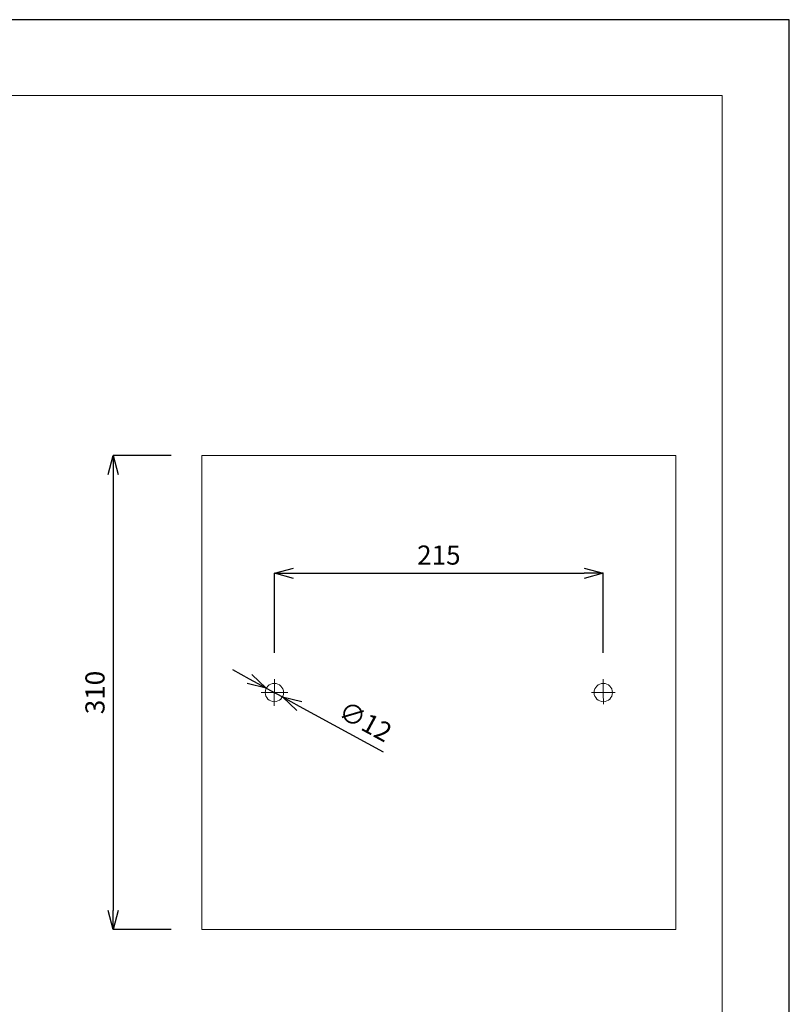
# Model space of a CAD drawing. Units: millimetres. Extents: x 27314 to 28364, y 4478 to 5963.
# Drawn here: x 27861 to 28364, y 5319 to 5963 of the extents above; entities that cross this region are included whole.
import ezdxf

# ---------------------------------------------------------------- set-up
doc = ezdxf.new("R2010")
doc.units = ezdxf.units.MM
doc.header["$LTSCALE"] = 10
for name, color, linetype, lineweight in [('図面枠', 6, 'Continuous', 20), ('寸法', 3, 'Continuous', 20), ('細線', 7, 'Continuous', 9)]:
    doc.layers.add(name, color=color, linetype=linetype, lineweight=lineweight)
doc.styles.add('japanese', font='romans.shx', dxfattribs={"bigfont": 'bigfont.shx'})
doc.dimstyles.new('KIHON1対4', dxfattribs={"dimscale": 10, "dimtxt": 1, "dimasz": 1, "dimexe": 0, "dimexo": 0.8, "dimgap": 0.4, "dimtad": 1, "dimdec": 0, "dimdsep": 46, "dimtxsty": 'japanese', "dimblk": 'OPEN30', "dimcen": 2.5, "dimadec": 0, "dimazin": 0, "dimtfac": 1, "dimtdec": 0, "dimtmove": 0, "dimatfit": 0, "dimfxl": 1, "dimarcsym": 0})

# ---------------------------------------------------------------- blocks, each defined once
blk = doc.blocks.new('_Open30')
at = {"color": 0, "linetype": 'ByBlock', "lineweight": -2}
for p, q in [((-1, 0.268), (0, 0)), ((0, 0), (-1, -0.268)), ((0, 0), (-1, 0))]:
    blk.add_line(p, q, dxfattribs=at)
blk = doc.blocks.new('*D14')
at = {"layer": 'Defpoints', "color": 0, "linetype": 'Continuous', "transparency": 16777216}
for p in [(28242.05, 5601.24), (28027.05, 5529.24), (28242.05, 5529.24)]:
    blk.add_point(p, dxfattribs=at)
at = {"layer": '寸法', "color": 0, "linetype": 'Continuous', "lineweight": -2, "transparency": 16777216}
for p, q in [((28027.05, 5549.24), (28027.05, 5601.24)), ((28039.55, 5601.24), (28229.55, 5601.24)), ((28242.05, 5549.24), (28242.05, 5601.24))]:
    blk.add_line(p, q, dxfattribs=at)
at = {"layer": '寸法', "color": 0, "linetype": 'Continuous', "lineweight": -2, "transparency": 16777216, "xscale": 12.5, "yscale": 12.5, "zscale": 12.5, "rotation": 180}
blk.add_blockref('_Open30', (28027.05, 5601.24), dxfattribs=at)
at = {"layer": '寸法', "color": 0, "linetype": 'Continuous', "lineweight": -2, "transparency": 16777216, "xscale": 12.5, "yscale": 12.5, "zscale": 12.5}
blk.add_blockref('_Open30', (28242.05, 5601.24), dxfattribs=at)
at = {"layer": '寸法', "color": 0, "linetype": 'Continuous', "lineweight": 5, "transparency": 16777216, "insert": (28134.55, 5611.49), "char_height": 12.5, "attachment_point": 5, "style": 'japanese'}
blk.add_mtext('215', dxfattribs=at)
blk = doc.blocks.new('*D15')
at = {"layer": 'Defpoints', "color": 0, "linetype": 'Continuous', "transparency": 16777216}
for p in [(27979.54, 5678.24), (27921.65, 5368.24), (27979.54, 5368.24)]:
    blk.add_point(p, dxfattribs=at)
at = {"layer": '寸法', "color": 0, "linetype": 'Continuous', "lineweight": -2, "transparency": 16777216}
for p, q in [((27959.54, 5678.24), (27921.65, 5678.24)), ((27921.65, 5665.74), (27921.65, 5380.74)), ((27959.54, 5368.24), (27921.65, 5368.24))]:
    blk.add_line(p, q, dxfattribs=at)
at = {"layer": '寸法', "color": 0, "linetype": 'Continuous', "lineweight": -2, "transparency": 16777216, "xscale": 12.5, "yscale": 12.5, "zscale": 12.5}
for p, rotation in [((27921.65, 5678.24), 90), ((27921.65, 5368.24), 270)]:
    blk.add_blockref('_Open30', p, dxfattribs=dict(at, rotation=rotation))
at = {"layer": '寸法', "color": 0, "linetype": 'Continuous', "lineweight": 5, "transparency": 16777216, "insert": (27911.4, 5523.24), "char_height": 12.5, "attachment_point": 5, "rotation": 90, "style": 'japanese'}
blk.add_mtext('310', dxfattribs=at)
blk = doc.blocks.new('*D16')
at = {"layer": 'Defpoints', "color": 0, "linetype": 'Continuous', "transparency": 16777216}
for p in [(28021.77, 5526.11), (28032.31, 5520.37)]:
    blk.add_point(p, dxfattribs=at)
at = {"layer": '寸法', "color": 0, "linetype": 'Continuous', "lineweight": -2, "transparency": 16777216}
for p, q in [((28010.79, 5532.08), (27999.81, 5538.06)), ((28021.77, 5526.11), (28032.31, 5520.37)), ((28043.29, 5514.4), (28098.21, 5484.52))]:
    blk.add_line(p, q, dxfattribs=at)
at = {"layer": '寸法', "color": 0, "linetype": 'Continuous', "lineweight": -2, "transparency": 16777216, "xscale": 12.5, "yscale": 12.5, "zscale": 12.5}
for p, rotation in [((28021.77, 5526.11), 331.4495646706445), ((28032.31, 5520.37), 151.4495646706445)]:
    blk.add_blockref('_Open30', p, dxfattribs=dict(at, rotation=rotation))
at = {"layer": '寸法', "color": 0, "linetype": 'Continuous', "lineweight": 5, "transparency": 16777216, "insert": (28085.74, 5502.97), "char_height": 12.5, "attachment_point": 5, "rotation": 331.44956, "style": 'japanese'}
blk.add_mtext('∅12', dxfattribs=at)

msp = doc.modelspace()

# ---------------------------------------------------------------- linework, layer by layer
at = {"layer": 'Defpoints', "linetype": 'Continuous'}
msp.add_lwpolyline([(27313.63, 4478.13), (28363.63, 4478.13), (28363.63, 5963.13), (27313.63, 5963.13)], close=True, dxfattribs=at)
at = {"layer": '図面枠', "linetype": 'Continuous'}
for p, q in [((27357.51, 5913.54), (28319.75, 5913.54)), ((28319.75, 5913.54), (28319.75, 4527.72))]:
    msp.add_line(p, q, dxfattribs=at)
at = {"layer": '細線'}
for points in [[(27979.54, 5678.24), (28289.54, 5678.24)], [(27979.54, 5368.24), (27979.54, 5678.24)], [(28289.54, 5678.24), (28289.54, 5368.24)], [(28027.02, 5514.54), (28027.05, 5531.94)], [(28242.04, 5523.24), (28242.05, 5531.94)], [(28018.34, 5523.26), (28035.74, 5523.23)], [(28234.37, 5523.2), (28249.7, 5523.28)], [(28242.04, 5523.24), (28242.08, 5515.58)], [(28289.54, 5368.24), (27979.54, 5368.24)]]:
    msp.add_lwpolyline(points, dxfattribs=at)
for points in [[(28033.04, 5523.24), (28033.04, 5526.56), (28030.35, 5529.24), (28027.04, 5529.24), (28023.72, 5529.24), (28021.04, 5526.56), (28021.04, 5523.24), (28021.04, 5519.93), (28023.72, 5517.24), (28027.04, 5517.24), (28030.35, 5517.24), (28033.04, 5519.93), (28033.04, 5523.24)], [(28248.04, 5523.24), (28248.04, 5526.56), (28245.35, 5529.24), (28242.04, 5529.24), (28238.72, 5529.24), (28236.04, 5526.56), (28236.04, 5523.24), (28236.04, 5519.93), (28238.72, 5517.24), (28242.04, 5517.24), (28245.35, 5517.24), (28248.04, 5519.93), (28248.04, 5523.24)]]:
    msp.add_open_spline(points, degree=3, knots=[0, 0, 0, 0, 1, 1, 1, 2, 2, 2, 3, 3, 3, 4, 4, 4, 4], dxfattribs=at)

# ---------------------------------------------------------------- dimensions: what is measured, and where the dimension line sits
at = {"layer": '寸法', "linetype": 'Continuous', "lineweight": 5}
dim = msp.add_linear_dim(base=(27921.65, 5368.24), p1=(27979.54, 5678.24), p2=(27979.54, 5368.24), angle=90, dimstyle='KIHON1対4', override={"dimtxt": 1.25, "dimasz": 1.25, "dimexo": 2}, dxfattribs=at)
dim.commit()
dim.dimension.update_dxf_attribs({"geometry": '*D15', "text_midpoint": (27911.4, 5523.24)})
dim = msp.add_linear_dim(base=(28242.05, 5601.24), p1=(28027.05, 5529.24), p2=(28242.05, 5529.24), dimstyle='KIHON1対4', override={"dimtxt": 1.25, "dimasz": 1.25, "dimexo": 2}, dxfattribs=at)
dim.commit()
dim.dimension.update_dxf_attribs({"geometry": '*D14', "text_midpoint": (28134.55, 5611.49)})
dim = msp.add_diameter_dim_2p(p1=(28021.77, 5526.11), p2=(28032.31, 5520.37), dimstyle='KIHON1対4', override={"dimtxt": 1.25, "dimasz": 1.25, "dimexo": 2}, dxfattribs=at)
dim.commit()
dim.dimension.update_dxf_attribs({"geometry": '*D16', "text_midpoint": (28080.84, 5493.97), "dimtype": 163})

doc.saveas('drawing.dxf')
